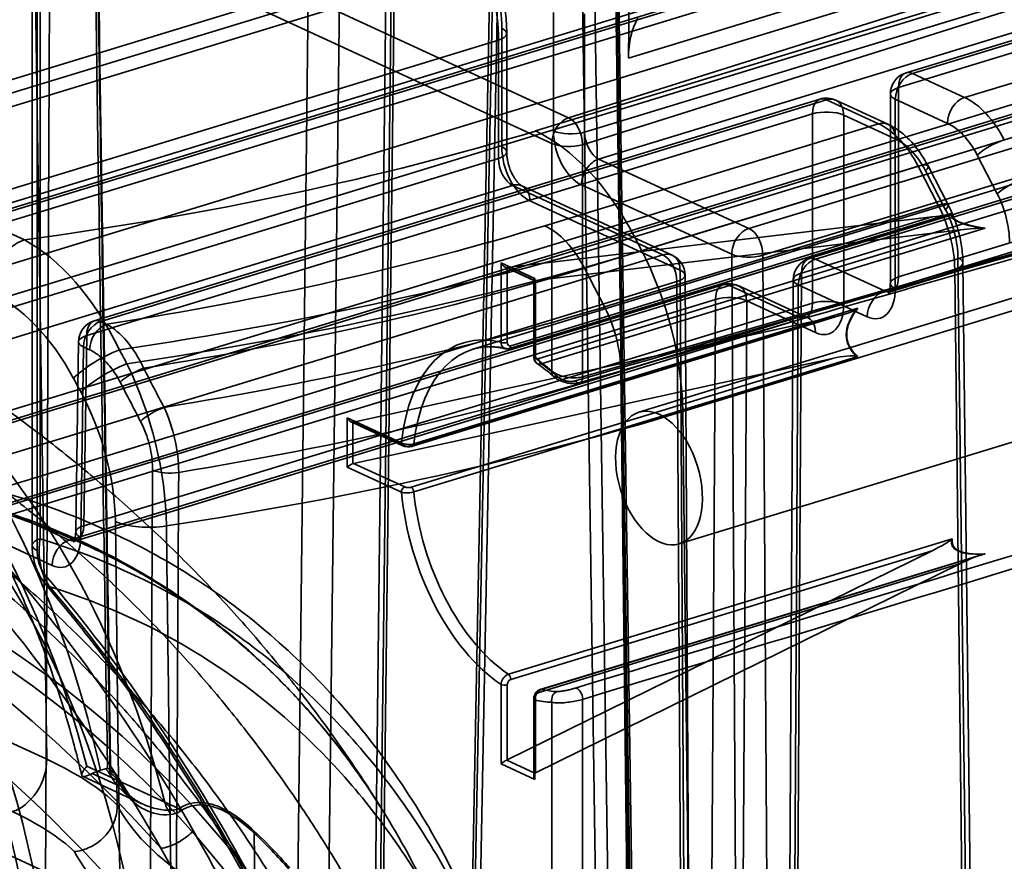
# Model space of a CAD drawing. Units: millimetres. Extents: x -186 to 614, y -812 to 212.
# Drawn here: x 570 to 592, y 16 to 35 of the extents above; entities that cross this region are included whole.
import ezdxf

# ---------------------------------------------------------------- set-up
doc = ezdxf.new("R2010")
doc.units = ezdxf.units.MM
doc.layers.add('1', color=7, linetype='Continuous', true_color=0xffffff)

msp = doc.modelspace()

# ---------------------------------------------------------------- linework, layer by layer
at = {"layer": '1', "color": 30, "linetype": 'Continuous', "lineweight": 35}
for p, q in [((570.432, 18.795), (284.154, 150.853)), ((569.83, 59.848), (570.432, 18.795)), ((579.833, 2.824), (580.635, 44.494)), ((579.945, 2.7), (580.747, 44.376)), ((580.563, 44.232), (579.761, 2.556)), ((563.898, 31.738), (601.384, 43.191)), ((582.395, 42.897), (582.839, 12.851)), ((583.119, 12.843), (582.675, 42.889)), ((583.18, 42.656), (583.618, 12.613)), ((583.663, 12.565), (583.225, 42.608)), ((606.278, 42.399), (568.815, 30.953)), ((606.424, 42.384), (568.961, 30.938)), ((583.59, 12.504), (583.153, 42.547)), ((568.646, 30.62), (606.108, 42.066)), ((583.534, 34.587), (583.619, 41.701)), ((581.441, 32.946), (608.784, 41.3)), ((601.858, 41.177), (564.353, 29.718)), ((570.347, 3.479), (570.521, 41.164)), ((578.121, 39.93), (577.624, -1.649)), ((578.306, 40.077), (577.809, -1.506)), ((564.353, 28.337), (601.878, 39.802)), ((577.737, -1.767), (578.234, 39.805)), ((575.87, -2.098), (576.367, 39.485)), ((607.045, 39.529), (589.788, 34.257)), ((589.934, 34.242), (607.191, 39.514)), ((577.07, 39.45), (576.573, -2.122)), ((602.214, 39.199), (564.669, 27.728)), ((606.876, 39.197), (589.618, 33.924)), ((611.032, 38.918), (583.673, 30.559)), ((608.366, 38.973), (591.108, 33.7)), ((582.188, 33.245), (570.597, 38.592)), ((583.833, 30.249), (611.196, 38.609)), ((570.285, 38.275), (570.285, 23.76)), ((599.806, 38.194), (582.549, 32.922)), ((595.478, 38.236), (583.534, 34.587)), ((570.104, 38.13), (570.104, 23.616)), ((570.216, 23.497), (570.216, 38.012)), ((570.216, 38.012), (581.807, 32.665)), ((606.17, 37.822), (568.646, 26.357)), ((568.33, 26.039), (605.875, 37.51)), ((568.476, 26.024), (606.019, 37.494)), ((582.864, 32.313), (600.122, 37.585)), ((563.688, 32.284), (580.033, 37.278)), ((595.327, 37.388), (582.188, 33.245)), ((580.154, 37.015), (563.806, 32.02)), ((582.504, 32.636), (595.652, 36.782)), ((603.506, 36.024), (586.249, 30.751)), ((581.845, 35.615), (581.845, 32.949)), ((582.549, 32.922), (582.549, 35.588)), ((586.565, 30.146), (603.822, 35.419)), ((604.86, 35.347), (587.603, 30.074)), ((587.749, 30.059), (605.006, 35.332)), ((580.682, 32.593), (580.682, 35.259)), ((580.794, 32.475), (580.794, 35.141)), ((564.24, 29.994), (580.61, 34.995)), ((580.61, 34.995), (580.61, 32.329)), ((612.157, 34.999), (584.757, 26.627)), ((604.69, 35.018), (587.433, 29.746)), ((589.618, 29.66), (606.876, 34.933)), ((606.56, 34.615), (589.303, 29.343)), ((589.449, 29.328), (606.706, 34.6)), ((591.108, 33.7), (589.934, 34.242)), ((589.434, 33.778), (589.434, 29.515)), ((589.618, 33.924), (589.618, 29.66)), ((587.849, 33.664), (571.502, 28.67)), ((571.648, 28.655), (587.995, 33.649)), ((587.995, 33.649), (589.169, 33.108)), ((589.379, 33.098), (588.204, 33.64)), ((589.546, 29.396), (589.546, 33.66)), ((589.546, 33.66), (590.721, 33.118)), ((587.679, 33.332), (571.333, 28.337)), ((587.679, 29.068), (587.679, 33.332)), ((588.383, 33.304), (588.383, 29.041)), ((589.557, 32.763), (588.383, 33.304)), ((589.169, 33.108), (581.65, 30.81)), ((581.807, 32.665), (581.807, 27.534)), ((582.504, 27.409), (582.504, 32.636)), ((594.535, 32.462), (580.031, 28.03)), ((591.39, 32.402), (591.843, 31.528)), ((580.61, 32.329), (564.201, 27.316)), ((586.249, 30.751), (582.864, 32.313)), ((590.736, 31.284), (590.283, 32.158)), ((582.543, 29.856), (590.062, 32.153)), ((590.062, 32.153), (590.515, 31.279)), ((590.68, 31.173), (590.227, 32.047)), ((564.503, 26.703), (580.925, 31.72)), ((580.925, 31.72), (584.31, 30.159)), ((582.477, 31.731), (585.861, 30.169)), ((584.519, 30.149), (581.135, 31.711)), ((584.698, 29.814), (581.313, 31.375)), ((590.515, 31.279), (582.996, 28.982)), ((580.83, 28.043), (590.828, 31.097)), ((580.85, 28.043), (590.785, 31.079)), ((568.961, 30.938), (569.93, 30.491)), ((580.806, 29.873), (590.379, 31.011)), ((590.379, 31.011), (580.884, 28.11)), ((581.438, 29.582), (591.011, 30.72)), ((581.515, 27.819), (591.011, 30.72)), ((591.567, 30.757), (581.569, 27.702)), ((583.833, 30.249), (583.673, 30.559)), ((595.406, 30.166), (583.772, 26.611)), ((585.861, 30.169), (586.073, -5.612)), ((584.31, 30.159), (567.887, 25.141)), ((580.666, 29.973), (580.666, 28.185)), ((581.423, 29.623), (580.666, 29.973)), ((586.777, -5.641), (586.565, 30.146)), ((589.303, 29.343), (587.749, 30.059)), ((591.418, -8.97), (590.957, 30.086)), ((591.531, -9.111), (591.069, 29.973)), ((580.755, 29.881), (581.406, 29.581)), ((580.794, 29.872), (581.426, 29.58)), ((580.806, 28.18), (580.806, 29.873)), ((582.996, 28.982), (582.543, 29.856)), ((583.365, 27.533), (590.884, 29.83)), ((584.91, -5.968), (584.698, 29.814)), ((587.433, 29.746), (587.221, -5.846)), ((590.884, 29.83), (591.351, -9.604)), ((568.203, 24.536), (584.626, 29.554)), ((581.401, 29.588), (581.401, 27.859)), ((581.423, 27.836), (581.423, 29.623)), ((581.438, 29.582), (581.438, 27.888)), ((584.626, 29.554), (584.838, -6.233)), ((585.022, -6.087), (584.81, 29.698)), ((587.249, 29.599), (587.037, -5.991)), ((585.664, 29.482), (569.241, 24.464)), ((569.387, 24.449), (585.81, 29.467)), ((585.81, 29.467), (587.364, 28.75)), ((587.573, 28.741), (586.019, 29.458)), ((587.149, -6.109), (587.361, 29.478)), ((587.361, 29.478), (588.915, 28.761)), ((585.494, 29.153), (569.072, 24.136)), ((571.27, 24.055), (587.679, 29.068)), ((585.282, -6.439), (585.494, 29.153)), ((586.198, 29.122), (585.986, -6.464)), ((587.752, 28.405), (586.198, 29.122)), ((588.7, 28.954), (578.702, 25.9)), ((587.364, 28.75), (570.941, 23.733)), ((571.089, 23.718), (587.51, 28.735)), ((571.786, 28.591), (571.648, 28.655)), ((577.345, 26.387), (588.135, 28.75)), ((578.639, 25.849), (588.135, 28.75)), ((578.669, 25.846), (588.394, 28.818)), ((571.148, 28.199), (571.086, 23.916)), ((571.333, 28.337), (571.27, 24.055)), ((571.198, 23.799), (571.261, 28.081)), ((571.261, 28.081), (571.398, 28.018)), ((577.345, 25.46), (588.135, 27.824)), ((588.135, 27.824), (578.639, 24.922)), ((578.702, 24.815), (588.7, 27.869)), ((583.365, 27.533), (583.879, -15.92)), ((584.677, 23.647), (596.311, 27.201)), ((584.757, 26.627), (585.262, -16.07)), ((577.203, 26.486), (577.203, 25.373)), ((578.421, 25.924), (577.203, 26.486)), ((577.292, 26.394), (578.456, 25.857)), ((577.331, 25.456), (577.331, 26.385)), ((577.345, 26.387), (578.498, 25.855)), ((577.203, 25.373), (578.421, 24.812)), ((578.498, 24.928), (577.345, 25.46)), ((570.941, 23.733), (569.387, 24.449)), ((569, 23.876), (570.554, 23.159)), ((590.828, 23.762), (580.83, 20.708)), ((580.806, 18.78), (590.379, 23.492)), ((580.884, 20.591), (590.379, 23.492)), ((591.484, 23.402), (581.549, 20.367)), ((581.569, 20.367), (591.567, 23.422)), ((581.438, 18.489), (591.011, 23.201)), ((591.011, 23.201), (581.515, 20.3)), ((580.666, 20.479), (580.666, 18.692)), ((580.806, 18.78), (580.806, 20.474)), ((581.438, 20.183), (581.438, 18.489)), ((581.401, 20.154), (581.401, 18.425)), ((581.423, 18.342), (581.423, 20.13)), ((581.807, 20.077), (581.807, 3.036)), ((582.504, 3.007), (582.504, 20.143)), ((573.094, 17.828), (571.335, 18.639)), ((580.666, 18.692), (581.423, 18.342)), ((581.426, 18.483), (580.794, 18.775)), ((571.24, 18.41), (572.578, 17.793)), ((571.458, 18.474), (572, 18.224)), ((571.757, 18.578), (571.643, 18.545)), ((575.131, 15.25), (575.104, 17.132)), ((569.306, 16.763), (572.027, 15.508))]:
    msp.add_line(p, q, dxfattribs=at)
for centre, start, end in [((589.934, 33.778), 106.9896, 180), ((587.995, 33.186), 65.2365, 106.9896), ((584.31, 29.695), 0.3396, 65.2365), ((587.749, 29.596), 106.9896, 179.6585), ((585.81, 29.004), 65.2365, 106.9896), ((571.648, 28.192), 106.9896, 179.1669)]:
    msp.add_arc(centre, 0.5, start, end, dxfattribs=at)
for centre, major_axis, ratio, start_param, end_param in [((578.716, 35.869), (-0.877, 2.869), 0.585049, 4.231114, 4.93974), ((579.104, 35.987), (0.73, -2.391), 0.585049, 1.089521, 1.798147), ((584.796, 33.972), (-0.584, 1.913), 0.585049, 0.49965, 1.072068), ((580.294, 35.141), (0.5, 0), 0.375419, 5.395513, 6.966309), ((589.934, 33.778), (-0.209, -0.454), 0.718873, 3.712103, 5.282899), ((589.934, 33.778), (-0.146, 0.478), 0.585049, 5.80191, 7.372706), ((589.934, 33.778), (0.5, 0), 0.375419, 2.25392, 3.824717), ((587.995, 33.186), (-0.146, 0.478), 0.585049, 5.80191, 7.372706), ((587.995, 33.186), (0.209, 0.454), 0.718873, 5.282899, 6.853696), ((591.108, 33.237), (-0.209, -0.454), 0.718873, 3.712103, 5.282899), ((591.108, 31.846), (0.584, -1.913), 0.585049, 1.874919, 2.660317), ((549.466, 4.795), (12.166, 27.314), 0.7086, 5.518828, 6.50304), ((587.995, 33.186), (0.5, 0), 0.375419, 0.683124, 2.25392), ((582.195, 32.784), (-0.209, -0.454), 0.718873, 3.729556, 5.282899), ((582.195, 32.784), (0.15, -0.477), 0.565775, 1.084515, 2.655007), ((589.169, 32.644), (0.209, 0.454), 0.718873, 5.282899, 6.853696), ((589.169, 31.254), (-0.584, 1.913), 0.585049, 5.016512, 5.80191), ((590.721, 31.728), (-0.438, 1.435), 0.585049, 5.016512, 5.80191), ((556.237, 44.572), (-39.929, 0), 0.375419, 1.920824, 2.25392), ((581.441, 28.312), (1.461, -4.782), 0.585049, 1.874919, 2.660317), ((582.477, 32.658), (-0.292, 0.956), 0.585049, 1.089521, 2.660317), ((582.233, 33.067), (0.5, 0), 0.375419, 3.824717, 5.395513), ((582.864, 32.776), (0.146, -0.478), 0.585049, 4.231114, 5.80191), ((582.195, 32.784), (-0.5, 0), 0.375419, 0.683124, 2.236467), ((589.557, 31.372), (0.438, -1.435), 0.585049, 1.874919, 2.660317), ((591.778, 32.521), (0.444, 0.23), 0.242859, 0.923409, 2.494205), ((580.294, 32.475), (0.5, 0), 0.375419, 5.395513, 6.966309), ((581.313, 32.302), (0.292, -0.956), 0.585049, 4.231114, 5.80191), ((551.552, 3.843), (11.477, 24.88), 0.718873, 5.487579, 6.853696), ((580.925, 32.184), (-0.146, 0.478), 0.585049, 1.089521, 2.660317), ((582.864, 31.849), (0.209, 0.454), 0.718873, 0.57051, 2.141307), ((589.839, 31.928), (0.444, 0.23), 0.242859, 5.635798, 7.206594), ((550.11, 4.508), (11.748, 26.406), 0.708242, 5.553312, 6.496999), ((580.925, 31.257), (0.209, 0.454), 0.718873, 5.282899, 6.853696), ((592.231, 31.647), (0.444, 0.23), 0.242859, 0.923409, 2.494205), ((591.173, 30.854), (-0.438, 1.435), 0.585049, 4.248567, 5.016512), ((551.552, 3.843), (12.105, 26.242), 0.718873, 5.562947, 6.506634), ((590.292, 31.054), (0.444, 0.23), 0.242859, 5.635798, 7.206594), ((589.622, 30.38), (-0.584, 1.913), 0.585049, 4.248567, 5.016512), ((514.394, 3.794), (189.146, 55.874), 0.018028, 1.120168, 1.198069), ((514.518, 3.735), (189.272, 55.818), 0.018922, 1.121723, 1.197814), ((590.316, 31.04), (0.5, 0.055), 0.071728, 4.830972, 6.048922), ((590.01, 30.498), (0.438, -1.435), 0.585049, 1.106974, 1.874919), ((611.33, 33.411), (20.507, 2.36), 0.070505, 3.110041, 3.403778), ((611.318, 33.315), (20.515, 2.26), 0.071728, 3.121822, 3.398529), ((556.237, 42.533), (40.26, 0), 0.375419, 5.108902, 5.395513), ((581.65, 28.957), (-0.584, 1.913), 0.585049, 5.016512, 5.80191), ((586.249, 30.288), (0.209, 0.454), 0.718873, 0.57051, 2.141307), ((586.249, 30.288), (-0.146, 0.478), 0.585049, 4.23984, 5.80191), ((591.074, 30.691), (0.5, 0.055), 0.071728, 0.471429, 1.689379), ((569.93, 29.564), (0.419, 0.908), 0.718873, 0.57051, 2.141307), ((556.237, 43.215), (43.464, 0), 0.375419, 5.085216, 5.395513), ((556.237, 42.979), (-43.719, 0), 0.375419, 1.945519, 2.25392), ((581.602, 28.002), (1.461, -4.782), 0.585049, 1.106974, 1.874919), ((584.31, 29.695), (0.209, 0.454), 0.718873, 5.282899, 6.853696), ((586.249, 30.288), (0.5, 0.003), 0.369132, 3.82251, 5.393306), ((580.743, 29.996), (-0.075, 0.117), 0.571679, 1.412215, 2.828015), ((584.31, 29.695), (0.146, -0.478), 0.585049, 1.098248, 2.660317), ((587.749, 29.596), (-0.209, -0.454), 0.718873, 3.712103, 5.282899), ((587.749, 29.596), (-0.146, 0.478), 0.585049, 5.80191, 7.36398), ((590.569, 29.968), (0.5, 0.006), 0.362816, 5.391149, 6.961945), ((556.237, 41.99), (-41.675, 0), 0.375419, 1.974673, 2.25392), ((580.743, 29.903), (-0.0999, 0.0122), 0.280165, 2.1331, 2.288097), ((584.31, 29.695), (0.5, 0.003), 0.369132, 5.393306, 6.964103), ((587.749, 29.596), (0.5, -0.003), 0.381678, 2.256176, 3.826973), ((581.501, 29.647), (0.0987, 0.0632), 0.249891, 2.299888, 3.715687), ((581.501, 29.553), (-0.0999, 0.0122), 0.280165, 5.429689, 5.584686), ((585.81, 29.004), (-0.146, 0.478), 0.585049, 5.80191, 7.36398), ((585.81, 29.004), (-0.209, -0.454), 0.718873, 2.141307, 3.712103), ((589.303, 29.806), (0.146, -0.478), 0.585049, 5.80191, 7.372706), ((589.934, 29.515), (0.5, 0), 0.375419, 2.25392, 3.824717), ((588.915, 29.688), (-0.292, 0.956), 0.585049, 2.660317, 4.231114), ((589.303, 28.879), (-0.209, -0.454), 0.718873, 3.712103, 5.282899), ((585.81, 29.004), (0.5, -0.003), 0.381678, 0.68538, 2.256176), ((587.364, 29.214), (0.146, -0.478), 0.585049, 5.80191, 7.372706), ((587.995, 28.922), (0.5, 0), 0.375419, 0.683124, 2.25392), ((556.237, 41.325), (42.392, 0), 0.375419, 5.120847, 5.395513), ((582.103, 28.083), (-0.584, 1.913), 0.585049, 4.248567, 5.016512), ((587.752, 29.332), (0.292, -0.956), 0.585049, 5.80191, 7.372706), ((588.135, 28.843), (0.559, 0.126), 0.157878, 4.676897, 5.894847), ((611.381, 33.378), (22.925, 5.156), 0.157878, 2.967746, 3.244454), ((611.33, 33.411), (22.863, 5.18), 0.154336, 2.959771, 3.253509), ((571.648, 28.192), (-0.209, -0.454), 0.718873, 3.712103, 5.265446), ((571.648, 28.192), (-0.146, 0.478), 0.585049, 5.80191, 7.372706), ((587.364, 28.287), (-0.209, -0.454), 0.718873, 2.141307, 3.712103), ((571.786, 28.128), (-0.209, -0.454), 0.718873, 3.712103, 5.265446), ((581.045, 24.158), (1.227, -4.017), 0.585049, 2.803665, 4.087766), ((571.648, 28.192), (0.5, -0.007), 0.365152, 2.259305, 3.830101), ((581.2, 24.205), (-1.169, 3.825), 0.585049, 5.948779, 7.225837), ((580.743, 28.209), (-0.1, 0), 0.375419, 0.683124, 2.25392), ((571.812, 27.61), (0.881, 0.474), 0.261709, 1.137176, 2.490349), ((580.821, 28.139), (0.0292, -0.0956), 0.585049, 5.948779, 7.372706), ((581.501, 27.859), (-0.1, 0), 0.375419, 5.395513, 6.966309), ((581.045, 24.158), (1.227, -4.017), 0.585049, 2.368415, 2.51697), ((581.578, 27.789), (0.0292, -0.0956), 0.585049, 4.231114, 5.655041), ((588.135, 27.731), (0.559, 0.126), 0.157878, 0.317354, 1.535304), ((571.98, 27.297), (0.881, 0.473), 0.261477, 1.135918, 2.490399), ((572.476, 27.398), (-0.444, -0.23), 0.263313, 4.261072, 5.623144), ((556.237, 40.047), (-42.978, 0), 0.375419, 1.981725, 2.25392), ((581.2, 24.205), (-1.169, 3.825), 0.585049, 5.510008, 5.655041), ((581.963, 27.581), (0.134, 0.148), 0.580428, 2.34001, 3.910807), ((582.381, 27.468), (0.055, -0.192), 0.574922, 5.444456, 7.382596), ((572.935, 26.514), (-0.444, -0.23), 0.262846, 4.257991, 5.623247), ((556.237, 39.783), (45.183, 0), 0.375419, 5.095543, 5.395513), ((577.281, 26.509), (-0.075, 0.117), 0.571679, 1.412215, 2.828015), ((577.345, 26.48), (0.0566, 0.083), 0.802395, 3.690848, 3.845845), ((553.255, 0.476), (-20.912, 17.704), 0.883314, 4.065483, 5.35449), ((578.498, 25.948), (0.0419, 0.0908), 0.718873, 2.141307, 3.712103), ((578.639, 25.942), (-0.0292, 0.0956), 0.585049, 2.660317, 4.084245), ((573.205, 25.419), (-0.5, 0.003), 0.355597, 0.685263, 1.983633), ((577.281, 25.397), (0.0987, 0.0632), 0.249891, 0.884088, 2.299888), ((577.345, 25.368), (0.0566, 0.083), 0.802395, 0.704252, 0.859249), ((578.498, 24.835), (0.0419, 0.0908), 0.718873, 0.57051, 2.141307), ((578.639, 24.83), (-0.0292, 0.0956), 0.585049, 4.377983, 5.80191), ((581.045, 24.158), (1.227, -4.017), 0.585049, 4.374461, 5.658562), ((581.2, 24.205), (-1.169, 3.825), 0.585049, 1.23639, 2.513448), ((514.394, 3.794), (189.147, 55.874), 0.018028, 5.074465, 5.152976), ((514.518, 3.735), (189.272, 55.818), 0.018922, 5.074211, 5.150912), ((570.955, 24.2), (-0.127, 0.484), 0.597569, 2.683652, 4.254448), ((571.586, 23.909), (0.5, -0.007), 0.365152, 2.259305, 3.830101), ((572.755, 24.383), (1, 0.012), 0.362224, 3.820153, 5.091027), ((570.604, 23.616), (-0.5, 0), 0.375419, 5.40424, 6.966309), ((570.567, 24.09), (-0.274, 0.962), 0.591458, 2.671733, 4.242529), ((570.941, 23.269), (-0.209, -0.454), 0.718873, 3.712103, 5.265446), ((590.316, 23.522), (0.5, 0.241), 0.096992, 4.792093, 6.010043), ((611.33, 33.411), (20.487, 9.804), 0.094535, 3.072944, 3.366682), ((611.318, 33.499), (20.493, 9.891), 0.096992, 3.082942, 3.35965), ((553.255, 0.476), (-22.057, 18.673), 0.883314, 4.554902, 4.931206), ((591.074, 23.172), (0.5, 0.241), 0.096992, 0.43255, 1.6505), ((570.793, 23.052), (-0.381, -0.324), 0.481216, 5.552467, 6.681693), ((580.821, 20.62), (-0.0292, 0.0956), 0.585049, 4.231114, 5.655041), ((580.743, 20.503), (-0.1, 0), 0.375419, 0.683124, 2.25392), ((581.501, 20.154), (-0.1, 0), 0.375419, 5.395513, 6.966309), ((581.578, 20.271), (-0.0292, 0.0956), 0.585049, 5.948779, 7.372706), ((581.2, 24.205), (-1.169, 3.825), 0.585049, 2.807186, 2.952219), ((581.963, 20.125), (0.004, 0.2), 0.796499, 0.255253, 1.826049), ((582.381, 20.202), (0.058, -0.191), 0.569879, 1.091073, 3.029212), ((581.045, 24.158), (1.227, -4.017), 0.585049, 5.945258, 6.093812), ((569.657, 18.542), (0.419, 0.908), 0.718873, 3.712103, 5.300353), ((562.69, 16.429), (-9.982, 0), 0.375419, 3.504737, 3.824717), ((580.743, 18.715), (0.0987, 0.0632), 0.249891, 0.884088, 2.299888), ((580.743, 18.809), (0.0998, 0.0143), 0.459453, 5.174911, 5.329908), ((562.694, 17.36), (-9.768, 0.141), 0.365136, 3.511752, 3.529481), ((586.846, 19.407), (-15.312, 0.222), 0.365141, 0.199002, 0.252636), ((581.501, 18.366), (-0.075, 0.117), 0.571679, 6.279601, 7.695401), ((581.501, 18.46), (0.0998, 0.0143), 0.459453, 2.188315, 2.343312), ((571.997, 18.038), (0.165, 0.113), 0.901388, 5.749023, 7.286544), ((586.847, 18.846), (15.105, 0), 0.375419, 3.334262, 3.61077), ((573.839, 18.312), (0.419, 0.908), 0.718873, 2.421354, 2.663045), ((562.69, 15.486), (8.982, 0), 0.375419, 0.372253, 0.683124), ((573.032, 17.511), (-0.022, 0.199), 0.918216, 4.790494, 5.342124), ((573.26, 17.584), (0.112, -0.166), 0.893423, 1.225947, 1.547315), ((573.347, 17.072), (0.433, 0.249), 0.305143, 3.649292, 5.617287), ((574.949, 17.082), (-0.137, -0.146), 0.560575, 2.368332, 2.664853), ((586.847, 17.903), (-16.105, 0), 0.375419, 0.1982, 0.42567)]:
    msp.add_ellipse(centre, major_axis=major_axis, ratio=ratio, start_param=start_param, end_param=end_param, dxfattribs=at)
at = {"layer": '1', "color": 252, "linetype": 'Continuous', "lineweight": 35}
for centre, major_axis, ratio, start_param, end_param in [((551.238, 5.296), (-10.304, -22.338), 0.718873, 2.141307, 3.712103), ((551.238, 5.296), (-10.472, -22.701), 0.718873, 2.141307, 3.712103), ((554.534, 2.286), (-24.204, -6.258), 0.922519, 2.907446, 4.478242), ((554.534, 2.286), (-23.817, -6.158), 0.922519, 2.907446, 4.478242)]:
    msp.add_ellipse(centre, major_axis=major_axis, ratio=ratio, start_param=start_param, end_param=end_param, dxfattribs=at)
at = {"layer": '1', "color": 30, "linetype": 'Continuous', "lineweight": 35}
msp.add_ellipse((584.224, 25.129), major_axis=(-0.453, 1.482), ratio=0.585049, dxfattribs=at)
for points, knots in [([(571.393, 49.237), (571.394, 49.114), (571.396, 48.991), (571.406, 48.376), (571.413, 47.884), (571.45, 45.425), (571.48, 43.458), (571.626, 33.826), (571.742, 26.161), (571.857, 18.497)], [0, 0, 0, 0, 0.012, 0.012, 0.060001, 0.060001, 0.252005, 0.252005, 1, 1, 1, 1]), ([(571.8, 18.584), (571.8, 18.587), (571.8, 18.589), (571.709, 24.598), (571.618, 30.604), (571.463, 40.79), (571.4, 44.969), (571.336, 49.148)], [0, 0, 0, 0, 0.000222, 0.000222, 0.589787, 0.589787, 1, 1, 1, 1]), ([(580.794, 35.141), (580.794, 35.18), (580.792, 35.294), (580.782, 35.484), (580.756, 35.71), (580.719, 35.938), (580.671, 36.164), (580.611, 36.389), (580.54, 36.611), (580.46, 36.826), (580.4, 36.965), (580.369, 37.033)], [0, 0, 0, 0, 0.063445, 0.181479, 0.299235, 0.416768, 0.534139, 0.651414, 0.76867, 0.885974, 1, 1, 1, 1]), ([(590.283, 32.158), (590.267, 32.188), (590.221, 32.273), (590.139, 32.407), (590.033, 32.556), (589.918, 32.694), (589.793, 32.819), (589.661, 32.93), (589.523, 33.025), (589.427, 33.076), (589.379, 33.098)], [0, 0, 0, 0, 0.071054, 0.202259, 0.334297, 0.467283, 0.601193, 0.735743, 0.869996, 1, 1, 1, 1]), ([(581.135, 31.711), (581.133, 31.712), (581.126, 31.715), (581.105, 31.729), (581.07, 31.758), (581.03, 31.8), (580.986, 31.857), (580.942, 31.927), (580.9, 32.007), (580.863, 32.097), (580.833, 32.191), (580.811, 32.288), (580.798, 32.379), (580.794, 32.441), (580.794, 32.471), (580.794, 32.475)], [0, 0, 0, 0, 0.045967, 0.126673, 0.206692, 0.287812, 0.370943, 0.456403, 0.54398, 0.633173, 0.723343, 0.813805, 0.903674, 0.986551, 1, 1, 1, 1]), ([(591.069, 29.973), (591.068, 30.007), (591.066, 30.101), (591.052, 30.259), (591.024, 30.445), (590.984, 30.631), (590.932, 30.814), (590.869, 30.993), (590.802, 31.15), (590.756, 31.245), (590.736, 31.284)], [0, 0, 0, 0, 0.075737, 0.214337, 0.35242, 0.490169, 0.62776, 0.765401, 0.903262, 1, 1, 1, 1]), ([(582.436, 27.276), (583.592, 27.608), (585.89, 28.267), (589.316, 29.247), (592.591, 30.183), (594.724, 30.791), (595.729, 31.078)], [0, 0, 0, 0, 0.260875, 0.51867, 0.77327, 1, 1, 1, 1]), ([(590.828, 31.097), (590.828, 31.097), (590.827, 31.097), (590.826, 31.096), (590.824, 31.095), (590.817, 31.091), (590.81, 31.088), (590.804, 31.085)], [0, 0, 0, 0, 0.045529, 0.045529, 0.195225, 0.195225, 1, 1, 1, 1]), ([(562.38, 30.669), (562.454, 30.633), (562.677, 30.52), (563.044, 30.322), (563.48, 30.066), (563.907, 29.795), (564.325, 29.508), (564.734, 29.205), (565.134, 28.888), (565.525, 28.555), (565.906, 28.207), (566.277, 27.844), (566.639, 27.467), (566.989, 27.076), (567.329, 26.671), (567.659, 26.252), (567.977, 25.82), (568.285, 25.375), (568.581, 24.917), (568.866, 24.446), (569.139, 23.963), (569.401, 23.468), (569.65, 22.962), (569.888, 22.444), (570.113, 21.915), (570.326, 21.375), (570.526, 20.824), (570.714, 20.264), (570.89, 19.694), (571.052, 19.114), (571.16, 18.691), (571.214, 18.463), (571.221, 18.433)], [0, 0, 0, 0, 0.017257, 0.052516, 0.087767, 0.123005, 0.158224, 0.193421, 0.228593, 0.263735, 0.298846, 0.333924, 0.368968, 0.403976, 0.438949, 0.473887, 0.508791, 0.543662, 0.578501, 0.61331, 0.648091, 0.682845, 0.717574, 0.752281, 0.786967, 0.821635, 0.856286, 0.890922, 0.925546, 0.960157, 0.994759, 1, 1, 1, 1]), ([(591.518, 30.756), (591.533, 30.755), (591.549, 30.756), (591.565, 30.757), (591.566, 30.757), (591.567, 30.757)], [0, 0, 0, 0, 0.954471, 0.954471, 1, 1, 1, 1]), ([(578.045, 17.57), (577.997, 17.648), (577.821, 17.931), (577.507, 18.416), (577.097, 19.019), (576.673, 19.612), (576.235, 20.194), (575.784, 20.767), (575.319, 21.329), (574.841, 21.881), (574.35, 22.422), (573.847, 22.952), (573.331, 23.47), (572.803, 23.978), (572.262, 24.474), (571.71, 24.958), (571.146, 25.431), (570.57, 25.892), (569.982, 26.341), (569.382, 26.779), (568.771, 27.205), (568.148, 27.619), (567.513, 28.021), (566.866, 28.411), (566.207, 28.79), (565.534, 29.157), (564.849, 29.513), (564.222, 29.821), (563.823, 30.009), (563.658, 30.085)], [0, 0, 0, 0, 0.014039, 0.051417, 0.088808, 0.126216, 0.163647, 0.201104, 0.238594, 0.276122, 0.313696, 0.351321, 0.389008, 0.426764, 0.464602, 0.502531, 0.540565, 0.57872, 0.617011, 0.655456, 0.694076, 0.732894, 0.771935, 0.811224, 0.850792, 0.890668, 0.930883, 0.97147, 1, 1, 1, 1]), ([(589.434, 29.515), (589.434, 29.501), (589.433, 29.462), (589.427, 29.405), (589.416, 29.351), (589.403, 29.314), (589.392, 29.295), (589.39, 29.292), (589.399, 29.303), (589.421, 29.318), (589.44, 29.325), (589.449, 29.328)], [0, 0, 0, 0, 0.060658, 0.176859, 0.29088, 0.403215, 0.516044, 0.631959, 0.755588, 0.89392, 1, 1, 1, 1]), ([(588.7, 28.954), (588.699, 28.954), (588.699, 28.953), (588.686, 28.944), (588.673, 28.935), (588.66, 28.926)], [0, 0, 0, 0, 0.045529, 0.045529, 1, 1, 1, 1]), ([(580.346, 8.136), (580.327, 8.217), (580.253, 8.53), (580.113, 9.072), (579.919, 9.759), (579.708, 10.441), (579.48, 11.117), (579.235, 11.786), (578.975, 12.449), (578.698, 13.105), (578.406, 13.754), (578.098, 14.395), (577.774, 15.028), (577.435, 15.653), (577.082, 16.27), (576.713, 16.877), (576.33, 17.476), (575.933, 18.065), (575.522, 18.644), (575.097, 19.214), (574.658, 19.773), (574.206, 20.322), (573.741, 20.861), (573.263, 21.388), (572.772, 21.905), (572.269, 22.411), (571.753, 22.905), (571.226, 23.388), (570.686, 23.86), (570.134, 24.32), (569.571, 24.769), (568.995, 25.206), (568.408, 25.631), (567.809, 26.045), (567.198, 26.447), (566.575, 26.837), (565.939, 27.216), (565.291, 27.583), (564.63, 27.939), (563.956, 28.283), (563.42, 28.542), (563.109, 28.686), (563.029, 28.723)], [0, 0, 0, 0, 0.00891, 0.034337, 0.05975, 0.085151, 0.110539, 0.135918, 0.161289, 0.186652, 0.21201, 0.237365, 0.262718, 0.288071, 0.313427, 0.338788, 0.364157, 0.389536, 0.414928, 0.440336, 0.465766, 0.491219, 0.516702, 0.542218, 0.567774, 0.593376, 0.619031, 0.644746, 0.670531, 0.696396, 0.722351, 0.748409, 0.774585, 0.800893, 0.82735, 0.853976, 0.880791, 0.907816, 0.935074, 0.962588, 0.990379, 1, 1, 1, 1]), ([(587.51, 28.735), (587.515, 28.737), (587.532, 28.741), (587.559, 28.743), (587.577, 28.74), (587.577, 28.739), (587.574, 28.74), (587.573, 28.741)], [0, 0, 0, 0, 0.121722, 0.446085, 0.712293, 0.949754, 1, 1, 1, 1]), ([(580.666, 28.185), (580.667, 28.164), (580.671, 28.143), (580.685, 28.106), (580.694, 28.09), (580.718, 28.063), (580.732, 28.053), (580.763, 28.039), (580.78, 28.036), (580.808, 28.038), (580.819, 28.04), (580.83, 28.043)], [0, 0, 0, 0, 0.217013, 0.217013, 0.434403, 0.434403, 0.651339, 0.651339, 0.866571, 0.866571, 1, 1, 1, 1]), ([(580.884, 28.11), (580.879, 28.108), (580.873, 28.107), (580.859, 28.106), (580.851, 28.108), (580.836, 28.114), (580.829, 28.119), (580.818, 28.133), (580.814, 28.141), (580.808, 28.159), (580.806, 28.169), (580.806, 28.18)], [0, 0, 0, 0, 0.132909, 0.132909, 0.347551, 0.347551, 0.564395, 0.564395, 0.782228, 0.782228, 1, 1, 1, 1]), ([(571.398, 28.018), (571.432, 28.002), (571.466, 27.984), (571.61, 27.896), (571.718, 27.803), (571.917, 27.575), (572.01, 27.438), (572.088, 27.288)], [0, 0, 0, 0, 0.132115, 0.132115, 0.565669, 0.565669, 1, 1, 1, 1]), ([(580.037, 28.032), (580.048, 28.036), (580.107, 28.052), (580.216, 28.075), (580.368, 28.088), (580.523, 28.083), (580.656, 28.065), (580.737, 28.047), (580.765, 28.04)], [0, 0, 0, 0, 0.048498, 0.261273, 0.473649, 0.684437, 0.893073, 1, 1, 1, 1]), ([(581.401, 27.86), (581.401, 27.858), (581.401, 27.837), (581.407, 27.8), (581.43, 27.752), (581.456, 27.725), (581.472, 27.714), (581.474, 27.712)], [0, 0, 0, 0, 0.031589, 0.349566, 0.653913, 0.94992, 1, 1, 1, 1]), ([(581.569, 27.702), (581.558, 27.699), (581.547, 27.697), (581.52, 27.695), (581.504, 27.698), (581.475, 27.71), (581.462, 27.72), (581.442, 27.745), (581.434, 27.76), (581.424, 27.795), (581.422, 27.815), (581.423, 27.836)], [0, 0, 0, 0, 0.133429, 0.133429, 0.348661, 0.348661, 0.565597, 0.565597, 0.782987, 0.782987, 1, 1, 1, 1]), ([(581.438, 27.888), (581.438, 27.878), (581.439, 27.868), (581.445, 27.85), (581.449, 27.841), (581.46, 27.828), (581.467, 27.823), (581.482, 27.817), (581.49, 27.815), (581.504, 27.816), (581.51, 27.817), (581.515, 27.819)], [0, 0, 0, 0, 0.217772, 0.217772, 0.435605, 0.435605, 0.652449, 0.652449, 0.867091, 0.867091, 1, 1, 1, 1]), ([(588.66, 27.878), (588.671, 27.875), (588.682, 27.873), (588.694, 27.87), (588.696, 27.87), (588.699, 27.869), (588.699, 27.869), (588.7, 27.869)], [0, 0, 0, 0, 0.804775, 0.804775, 0.954471, 0.954471, 1, 1, 1, 1]), ([(581.464, 27.719), (581.493, 27.7), (581.575, 27.642), (581.697, 27.548), (581.789, 27.468), (581.829, 27.433)], [0, 0, 0, 0, 0.230517, 0.672081, 1, 1, 1, 1]), ([(581.807, 27.534), (581.844, 27.507), (581.89, 27.482), (581.991, 27.439), (582.047, 27.421), (582.163, 27.396), (582.224, 27.388), (582.338, 27.383), (582.393, 27.387), (582.464, 27.399), (582.485, 27.404), (582.504, 27.409)], [0, 0, 0, 0, 0.228554, 0.228554, 0.457781, 0.457781, 0.686755, 0.686755, 0.906364, 0.906364, 1, 1, 1, 1]), ([(581.829, 27.432), (581.846, 27.417), (581.888, 27.383), (581.963, 27.338), (582.052, 27.299), (582.147, 27.271), (582.245, 27.256), (582.338, 27.256), (582.401, 27.267), (582.432, 27.275), (582.435, 27.276)], [0, 0, 0, 0, 0.112739, 0.259278, 0.405059, 0.551801, 0.699117, 0.848394, 0.982405, 1, 1, 1, 1]), ([(582.335, 27.316), (582.324, 27.313), (582.311, 27.31), (582.269, 27.304), (582.236, 27.303), (582.169, 27.309), (582.133, 27.317), (582.065, 27.337), (582.032, 27.351), (581.974, 27.383), (581.947, 27.401), (581.926, 27.42)], [0, 0, 0, 0, 0.094368, 0.094368, 0.315491, 0.315491, 0.545284, 0.545284, 0.773847, 0.773847, 1, 1, 1, 1]), ([(572.547, 26.403), (572.573, 26.353), (572.598, 26.301), (572.684, 26.1), (572.735, 25.941), (572.801, 25.623), (572.818, 25.461), (572.818, 25.309)], [0, 0, 0, 0, 0.151701, 0.151701, 0.575671, 0.575671, 1, 1, 1, 1]), ([(578.702, 25.9), (578.685, 25.894), (578.665, 25.89), (578.623, 25.886), (578.601, 25.885), (578.556, 25.887), (578.534, 25.889), (578.492, 25.897), (578.471, 25.902), (578.441, 25.913), (578.43, 25.919), (578.421, 25.924)], [0, 0, 0, 0, 0.212884, 0.212884, 0.425359, 0.425359, 0.638332, 0.638332, 0.853027, 0.853027, 1, 1, 1, 1]), ([(578.457, 25.857), (578.463, 25.854), (578.485, 25.845), (578.528, 25.835), (578.586, 25.832), (578.633, 25.837), (578.659, 25.844), (578.668, 25.846)], [0, 0, 0, 0, 0.102191, 0.35574, 0.616098, 0.874604, 1, 1, 1, 1]), ([(578.498, 25.855), (578.503, 25.853), (578.509, 25.851), (578.524, 25.846), (578.534, 25.844), (578.555, 25.842), (578.567, 25.841), (578.589, 25.841), (578.6, 25.842), (578.621, 25.845), (578.631, 25.847), (578.639, 25.849)], [0, 0, 0, 0, 0.147514, 0.147514, 0.362778, 0.362778, 0.575846, 0.575846, 0.787891, 0.787891, 1, 1, 1, 1]), ([(573.154, -18.333), (573.155, -18.174), (573.156, -18.016), (573.164, -16.611), (573.172, -15.365), (573.208, -9.134), (573.237, -4.15), (573.312, 8.975), (573.359, 17.115), (573.405, 25.255)], [0, 0, 0, 0, 0.010906, 0.010906, 0.096674, 0.096674, 0.439747, 0.439747, 1, 1, 1, 1]), ([(578.639, 24.922), (578.631, 24.92), (578.621, 24.918), (578.6, 24.915), (578.589, 24.914), (578.567, 24.914), (578.555, 24.915), (578.534, 24.917), (578.524, 24.919), (578.509, 24.924), (578.503, 24.926), (578.498, 24.928)], [0, 0, 0, 0, 0.212109, 0.212109, 0.424154, 0.424154, 0.637222, 0.637222, 0.852486, 0.852486, 1, 1, 1, 1]), ([(580.984, 12.66), (580.525, 14.243), (579.92, 15.693), (578.434, 18.341), (577.541, 19.549), (575.54, 21.62), (574.434, 22.491), (572.017, 23.914), (570.71, 24.459), (569.344, 24.833)], [0, 0, 0, 0, 0.25, 0.25, 0.5, 0.5, 0.75, 0.75, 1, 1, 1, 1]), ([(578.421, 24.812), (578.43, 24.808), (578.441, 24.805), (578.471, 24.799), (578.492, 24.796), (578.534, 24.794), (578.556, 24.794), (578.601, 24.796), (578.623, 24.798), (578.665, 24.805), (578.685, 24.809), (578.702, 24.815)], [0, 0, 0, 0, 0.146973, 0.146973, 0.361668, 0.361668, 0.574641, 0.574641, 0.787116, 0.787116, 1, 1, 1, 1]), ([(568.771, 24.583), (570.11, 24.219), (571.391, 23.687), (573.761, 22.297), (574.846, 21.445), (576.809, 19.419), (577.692, 18.231), (579.162, 15.614), (579.757, 14.184), (580.208, 12.631)], [0, 0, 0, 0, 0.25, 0.25, 0.5, 0.5, 0.75, 0.75, 1, 1, 1, 1]), ([(568.9, 24.498), (569.065, 24.453), (569.401, 24.355), (569.902, 24.192), (570.403, 24.009), (570.894, 23.81), (571.377, 23.595), (571.851, 23.365), (572.314, 23.119), (572.766, 22.859), (573.207, 22.585), (573.637, 22.296), (574.056, 21.992), (574.464, 21.675), (574.862, 21.343), (575.249, 20.996), (575.625, 20.636), (575.991, 20.261), (576.346, 19.871), (576.691, 19.468), (577.025, 19.051), (577.25, 18.749), (577.366, 18.589), (577.377, 18.574)], [0, 0, 0, 0, 0.049054, 0.10053, 0.151768, 0.202819, 0.253737, 0.30454, 0.355062, 0.405267, 0.455181, 0.50484, 0.554279, 0.603537, 0.652649, 0.701654, 0.750588, 0.799492, 0.848403, 0.897352, 0.946308, 0.995108, 1, 1, 1, 1]), ([(573.129, 24.051), (573.136, 23.429), (573.144, 22.808), (573.183, 19.701), (573.214, 17.216), (573.369, 4.789), (573.493, -5.152), (573.632, -16.281), (573.647, -17.469), (573.662, -18.656)], [0, 0, 0, 0, 0.043646, 0.043646, 0.21823, 0.21823, 0.916568, 0.916568, 1, 1, 1, 1]), ([(570.285, 23.76), (570.264, 23.638), (570.256, 23.508), (570.273, 23.251), (570.297, 23.121), (570.369, 22.905), (570.413, 22.814), (570.476, 22.718), (570.489, 22.7), (570.502, 22.682)], [0, 0, 0, 0, 0.325081, 0.325081, 0.657641, 0.657641, 0.934071, 0.934071, 1, 1, 1, 1]), ([(570.285, 23.76), (571.575, 23.366), (572.809, 22.812), (575.081, 21.398), (576.122, 20.542), (578.007, 18.515), (578.848, 17.338), (580.245, 14.767), (580.812, 13.362), (581.242, 11.832)], [0, 0, 0, 0, 0.25, 0.25, 0.5, 0.5, 0.75, 0.75, 1, 1, 1, 1]), ([(571.086, 23.916), (571.086, 23.902), (571.084, 23.863), (571.078, 23.805), (571.065, 23.75), (571.051, 23.711), (571.04, 23.691), (571.036, 23.687), (571.044, 23.696), (571.064, 23.709), (571.081, 23.716), (571.089, 23.718)], [0, 0, 0, 0, 0.060934, 0.178136, 0.293197, 0.406582, 0.520408, 0.637236, 0.761651, 0.900708, 1, 1, 1, 1]), ([(590.804, 23.741), (590.811, 23.748), (590.819, 23.755), (590.827, 23.762), (590.828, 23.762), (590.828, 23.762)], [0, 0, 0, 0, 0.954471, 0.954471, 1, 1, 1, 1]), ([(570.104, 23.615), (570.104, 23.58), (570.107, 23.497), (570.124, 23.367), (570.155, 23.226), (570.2, 23.089), (570.258, 22.957), (570.327, 22.838), (570.382, 22.764), (570.411, 22.73), (570.412, 22.728)], [0, 0, 0, 0, 0.11336, 0.262223, 0.410757, 0.558355, 0.70813, 0.856951, 0.992399, 1, 1, 1, 1]), ([(570.406, 22.933), (570.398, 22.942), (570.391, 22.951), (570.353, 23.002), (570.325, 23.05), (570.274, 23.162), (570.252, 23.23), (570.224, 23.365), (570.216, 23.433), (570.216, 23.497)], [0, 0, 0, 0, 0.063285, 0.063285, 0.333225, 0.333225, 0.667267, 0.667267, 1, 1, 1, 1]), ([(591.518, 23.411), (591.531, 23.415), (591.544, 23.418), (591.56, 23.42), (591.562, 23.421), (591.565, 23.421), (591.566, 23.421), (591.567, 23.422)], [0, 0, 0, 0, 0.804775, 0.804775, 0.954471, 0.954471, 1, 1, 1, 1]), ([(577.806, 9.803), (577.365, 11.065), (576.872, 12.293), (575.789, 14.681), (575.194, 15.847), (573.314, 19.158), (571.923, 21.145), (570.406, 22.933)], [0, 0, 0, 0, 0.25, 0.25, 0.5, 0.5, 1, 1, 1, 1]), ([(570.412, 22.728), (570.458, 22.673), (570.646, 22.451), (570.97, 22.057), (571.38, 21.54), (571.78, 21.016), (572.172, 20.485), (572.556, 19.945), (572.932, 19.396), (573.299, 18.839), (573.658, 18.274), (574.009, 17.702), (574.35, 17.124), (574.681, 16.539), (575.005, 15.946), (575.321, 15.345), (575.629, 14.737), (575.928, 14.122), (576.217, 13.502), (576.497, 12.877), (576.767, 12.248), (577.026, 11.615), (577.275, 10.98), (577.508, 10.361), (577.654, 9.952), (577.722, 9.756)], [0, 0, 0, 0, 0.015569, 0.063201, 0.110257, 0.156653, 0.202815, 0.24884, 0.294582, 0.34009, 0.385412, 0.430595, 0.475273, 0.519816, 0.564368, 0.608886, 0.653339, 0.697698, 0.741935, 0.786026, 0.829946, 0.873675, 0.917194, 0.960489, 1, 1, 1, 1]), ([(580.814, 11.637), (580.386, 13.053), (579.835, 14.352), (578.498, 16.727), (577.702, 17.812), (575.934, 19.682), (574.961, 20.474), (572.846, 21.788), (571.699, 22.308), (570.502, 22.682)], [0, 0, 0, 0, 0.25, 0.25, 0.5, 0.5, 0.75, 0.75, 1, 1, 1, 1]), ([(570.502, 22.682), (571.99, 20.925), (573.354, 18.972), (575.814, 14.634), (576.903, 12.244), (577.77, 9.761)], [0, 0, 0, 0, 0.5, 0.5, 1, 1, 1, 1]), ([(580.83, 20.708), (580.819, 20.705), (580.808, 20.7), (580.78, 20.684), (580.763, 20.672), (580.732, 20.641), (580.718, 20.623), (580.694, 20.585), (580.685, 20.564), (580.671, 20.521), (580.667, 20.5), (580.666, 20.479)], [0, 0, 0, 0, 0.133429, 0.133429, 0.348661, 0.348661, 0.565597, 0.565597, 0.782987, 0.782987, 1, 1, 1, 1]), ([(580.806, 20.474), (580.806, 20.484), (580.808, 20.496), (580.814, 20.517), (580.818, 20.528), (580.829, 20.548), (580.836, 20.557), (580.851, 20.573), (580.859, 20.579), (580.873, 20.587), (580.879, 20.59), (580.884, 20.591)], [0, 0, 0, 0, 0.217772, 0.217772, 0.435605, 0.435605, 0.652449, 0.652449, 0.867091, 0.867091, 1, 1, 1, 1]), ([(581.549, 20.366), (581.54, 20.364), (581.516, 20.354), (581.478, 20.329), (581.44, 20.287), (581.413, 20.233), (581.402, 20.187), (581.401, 20.16), (581.401, 20.154)], [0, 0, 0, 0, 0.100166, 0.292732, 0.496328, 0.709187, 0.930341, 1, 1, 1, 1]), ([(581.423, 20.13), (581.422, 20.151), (581.424, 20.174), (581.434, 20.218), (581.442, 20.24), (581.462, 20.28), (581.475, 20.299), (581.504, 20.33), (581.52, 20.343), (581.547, 20.359), (581.558, 20.364), (581.569, 20.367)], [0, 0, 0, 0, 0.217013, 0.217013, 0.434403, 0.434403, 0.651339, 0.651339, 0.866571, 0.866571, 1, 1, 1, 1]), ([(581.515, 20.3), (581.51, 20.298), (581.504, 20.296), (581.49, 20.288), (581.482, 20.282), (581.467, 20.266), (581.46, 20.257), (581.449, 20.237), (581.445, 20.226), (581.439, 20.204), (581.438, 20.193), (581.438, 20.183)], [0, 0, 0, 0, 0.132909, 0.132909, 0.347551, 0.347551, 0.564395, 0.564395, 0.782228, 0.782228, 1, 1, 1, 1]), ([(581.926, 20.319), (581.942, 20.319), (581.96, 20.32), (582.006, 20.323), (582.036, 20.327), (582.097, 20.338), (582.129, 20.344), (582.191, 20.358), (582.222, 20.365), (582.281, 20.381), (582.31, 20.389), (582.335, 20.396)], [0, 0, 0, 0, 0.163263, 0.163263, 0.381091, 0.381091, 0.589029, 0.589029, 0.793283, 0.793283, 1, 1, 1, 1]), ([(582.504, 20.143), (582.462, 20.131), (582.414, 20.119), (582.314, 20.098), (582.261, 20.089), (582.155, 20.075), (582.101, 20.069), (581.996, 20.064), (581.945, 20.064), (581.866, 20.068), (581.834, 20.072), (581.807, 20.077)], [0, 0, 0, 0, 0.205174, 0.205174, 0.408251, 0.408251, 0.615859, 0.615859, 0.834822, 0.834822, 1, 1, 1, 1]), ([(571.335, 18.639), (571.335, 18.639), (571.334, 18.638), (571.304, 18.601), (571.28, 18.568), (571.226, 18.483), (571.212, 18.441), (571.237, 18.405), (571.263, 18.401), (571.345, 18.422), (571.395, 18.442), (571.458, 18.474)], [0, 0, 0, 0, 0.003933, 0.003933, 0.187218, 0.187218, 0.541747, 0.541747, 0.795724, 0.795724, 1, 1, 1, 1]), ([(571.857, 18.497), (571.858, 18.497), (571.858, 18.497), (571.863, 18.505), (571.866, 18.511), (571.874, 18.532), (571.874, 18.546), (571.863, 18.565), (571.854, 18.572), (571.83, 18.581), (571.816, 18.584), (571.8, 18.584)], [0, 0, 0, 0, 0.008895, 0.008895, 0.166713, 0.166713, 0.526221, 0.526221, 0.789477, 0.789477, 1, 1, 1, 1]), ([(572.01, 18.357), (572.01, 18.377), (572.006, 18.398), (571.991, 18.435), (571.979, 18.452), (571.952, 18.481), (571.935, 18.494), (571.898, 18.511), (571.878, 18.517), (571.847, 18.52), (571.837, 18.52), (571.824, 18.519), (571.822, 18.519), (571.82, 18.519)], [0, 0, 0, 0, 0.218713, 0.218713, 0.437403, 0.437403, 0.656474, 0.656474, 0.876324, 0.876324, 0.977621, 0.977621, 1, 1, 1, 1]), ([(572.162, 18.151), (572.146, 18.174), (572.092, 18.254), (572.036, 18.349), (571.997, 18.42), (571.99, 18.434)], [0, 0, 0, 0, 0.250061, 0.84646, 1, 1, 1, 1]), ([(573.167, 17.645), (572.943, 17.649), (572.727, 17.718), (572.336, 17.912), (572.158, 18.043), (572, 18.224)], [0, 0, 0, 0, 0.5, 0.5, 1, 1, 1, 1]), ([(572.01, 18.356), (572.036, 18.308), (572.063, 18.26), (572.123, 18.161), (572.156, 18.11), (572.191, 18.059)], [0, 0, 0, 0, 0.483398, 0.483398, 1, 1, 1, 1]), ([(572.578, 17.793), (572.548, 17.806), (572.479, 17.842), (572.384, 17.907), (572.292, 17.988), (572.221, 18.068), (572.179, 18.124), (572.162, 18.149)], [0, 0, 0, 0, 0.182549, 0.439847, 0.657073, 0.85858, 1, 1, 1, 1]), ([(572.191, 18.059), (572.319, 17.873), (572.469, 17.746), (572.812, 17.574), (573.008, 17.522), (573.213, 17.547)], [0, 0, 0, 0, 0.5, 0.5, 1, 1, 1, 1]), ([(571.057, 16.713), (571.062, 16.713), (571.067, 16.714), (571.144, 16.724), (571.218, 16.741), (571.393, 16.802), (571.494, 16.855), (571.675, 16.988), (571.756, 17.069), (571.887, 17.247), (571.939, 17.347), (572.006, 17.55), (572.023, 17.657), (572.021, 17.761)], [0, 0, 0, 0, 0.009604, 0.009604, 0.152362, 0.152362, 0.364976, 0.364976, 0.576859, 0.576859, 0.788419, 0.788419, 1, 1, 1, 1]), ([(575.108, 17.176), (574.776, 17.488), (574.445, 17.698), (573.865, 17.862), (573.614, 17.819), (573.41, 17.68)], [0, 0, 0, 0, 0.5, 0.5, 1, 1, 1, 1]), ([(573.437, 17.622), (573.637, 17.761), (573.883, 17.806), (574.453, 17.648), (574.778, 17.441), (575.104, 17.132)], [0, 0, 0, 0, 0.5, 0.5, 1, 1, 1, 1]), ([(573.734, 17.186), (574.938, 15.095), (575.972, 12.876), (577.709, 8.186), (578.4, 5.731), (578.877, 3.264)], [0, 0, 0, 0, 0.5, 0.5, 1, 1, 1, 1]), ([(575.899, 16.352), (575.822, 16.44), (575.745, 16.527), (575.484, 16.81), (575.297, 16.998), (575.108, 17.176)], [0, 0, 0, 0, 0.298378, 0.298378, 1, 1, 1, 1])]:
    msp.add_open_spline(points, degree=3, knots=knots, dxfattribs=at)
for points, degree in [([(571.872, 18.538), (571.407, 49.209)], 1), ([(569.93, 30.491), (570.719, 30.076), (571.495, 29.191), (572.069, 28.019)], 3), ([(571.036, 27.373), (570.532, 28.311), (569.85, 29.006), (569.154, 29.327)], 3), ([(572.615, 27.604), (572.396, 28.071), (572.096, 28.426), (571.786, 28.591)], 3), ([(572.069, 28.019), (572.126, 27.914), (572.182, 27.81), (572.239, 27.705)], 3), ([(580.766, 28.04), (580.809, 28.03), (580.85, 28.043)], 2), ([(572.239, 27.705), (572.786, 26.587), (573.115, 25.259), (573.129, 24.051)], 3), ([(573.075, 26.72), (572.922, 27.014), (572.768, 27.309), (572.615, 27.604)], 3), ([(571.205, 27.06), (571.148, 27.164), (571.092, 27.269), (571.036, 27.373)], 3), ([(572.088, 27.288), (572.241, 26.993), (572.394, 26.698), (572.547, 26.403)], 3), ([(571.979, 24.146), (571.967, 25.117), (571.68, 26.175), (571.205, 27.06)], 3), ([(573.405, 25.255), (573.406, 25.739), (573.285, 26.27), (573.075, 26.72)], 3), ([(572.818, 25.309), (572.737, 10.79), (572.656, -3.729), (572.574, -18.248)], 3), ([(572.507, -18.562), (572.331, -4.326), (572.155, 9.91), (571.979, 24.146)], 3), ([(569.02, 23.737), (570.737, 21.825), (572.315, 19.653), (573.734, 17.186)], 3), ([(573.005, 16.79), (571.619, 19.203), (570.052, 21.367), (568.377, 23.239)], 3), ([(571.643, 18.545), (571.573, 18.524), (571.511, 18.5), (571.458, 18.474)], 3), ([(571.757, 18.578), (571.771, 18.583), (571.786, 18.585), (571.8, 18.584)], 3), ([(571.857, 18.497), (571.911, 18.45), (571.962, 18.404), (572.01, 18.357)], 3), ([(571.964, 18.469), (571.913, 18.518), (571.859, 18.567)], 2), ([(572.01, 18.356), (572.01, 18.356), (572.01, 18.356), (572.01, 18.357)], 3), ([(572.021, 17.761), (572.017, 17.959), (572.014, 18.158), (572.01, 18.356)], 3), ([(573.41, 17.68), (573.306, 17.73), (573.2, 17.779), (573.094, 17.828)], 3), ([(573.41, 17.68), (573.332, 17.647), (573.248, 17.643), (573.167, 17.645)], 3), ([(573.213, 17.547), (573.288, 17.556), (573.366, 17.573), (573.437, 17.622)], 3), ([(575.104, 17.132), (575.372, 16.881), (575.635, 16.607), (575.89, 16.313)], 3), ([(578.056, 3.098), (577.122, 7.932), (575.361, 12.693), (573.005, 16.79)], 3)]:
    msp.add_open_spline(points, degree=degree, dxfattribs=at)
at = {"layer": '1', "color": 252, "linetype": 'Continuous', "lineweight": 35}
for points, knots in [([(578.738, 8.544), (578.683, 8.759), (578.564, 9.197), (578.368, 9.853), (578.152, 10.513), (577.921, 11.166), (577.673, 11.813), (577.409, 12.454), (577.129, 13.087), (576.833, 13.713), (576.522, 14.332), (576.195, 14.943), (575.853, 15.545), (575.497, 16.14), (575.126, 16.725), (574.74, 17.302), (574.34, 17.869), (573.926, 18.427), (573.498, 18.975), (573.057, 19.514), (572.602, 20.043), (572.134, 20.561), (571.652, 21.07), (571.158, 21.568), (570.65, 22.056), (570.13, 22.534), (569.596, 23.001), (569.049, 23.458), (568.489, 23.905), (567.916, 24.342), (567.329, 24.768), (566.728, 25.184), (566.113, 25.591), (565.483, 25.987), (564.838, 26.373), (564.177, 26.75), (563.5, 27.117), (562.806, 27.473), (562.208, 27.765), (561.84, 27.937), (561.71, 27.997)], [0, 0, 0, 0, 0.024502, 0.049987, 0.075465, 0.100945, 0.12643, 0.151922, 0.177424, 0.202941, 0.228474, 0.254029, 0.279609, 0.305219, 0.330864, 0.356548, 0.382278, 0.40806, 0.433901, 0.459809, 0.485791, 0.511859, 0.538021, 0.564291, 0.59068, 0.617203, 0.643877, 0.670718, 0.697747, 0.724983, 0.752451, 0.780175, 0.808181, 0.836496, 0.865148, 0.894163, 0.923568, 0.953383, 0.983623, 1, 1, 1, 1]), ([(578.351, 8.443), (578.296, 8.657), (578.178, 9.092), (577.983, 9.743), (577.769, 10.398), (577.539, 11.046), (577.292, 11.688), (577.029, 12.324), (576.751, 12.952), (576.456, 13.573), (576.146, 14.187), (575.821, 14.793), (575.481, 15.39), (575.126, 15.979), (574.756, 16.56), (574.372, 17.131), (573.973, 17.693), (573.561, 18.246), (573.135, 18.789), (572.695, 19.323), (572.241, 19.847), (571.775, 20.36), (571.295, 20.864), (570.802, 21.357), (570.296, 21.84), (569.777, 22.313), (569.244, 22.775), (568.699, 23.227), (568.14, 23.669), (567.568, 24.101), (566.982, 24.523), (566.383, 24.935), (565.768, 25.336), (565.139, 25.728), (564.494, 26.11), (563.834, 26.482), (563.157, 26.845), (562.463, 27.197), (561.922, 27.458), (561.613, 27.601), (561.543, 27.634)], [0, 0, 0, 0, 0.024637, 0.050262, 0.075881, 0.101502, 0.127128, 0.152762, 0.178407, 0.204068, 0.229746, 0.255447, 0.281175, 0.306934, 0.33273, 0.358567, 0.384453, 0.410393, 0.436395, 0.462468, 0.488619, 0.514859, 0.5412, 0.567652, 0.594231, 0.620951, 0.647828, 0.674883, 0.702134, 0.729603, 0.757316, 0.785297, 0.813574, 0.842175, 0.871127, 0.900458, 0.930193, 0.960352, 0.990948, 1, 1, 1, 1])]:
    msp.add_open_spline(points, degree=3, knots=knots, dxfattribs=at)

doc.saveas('drawing.dxf')
